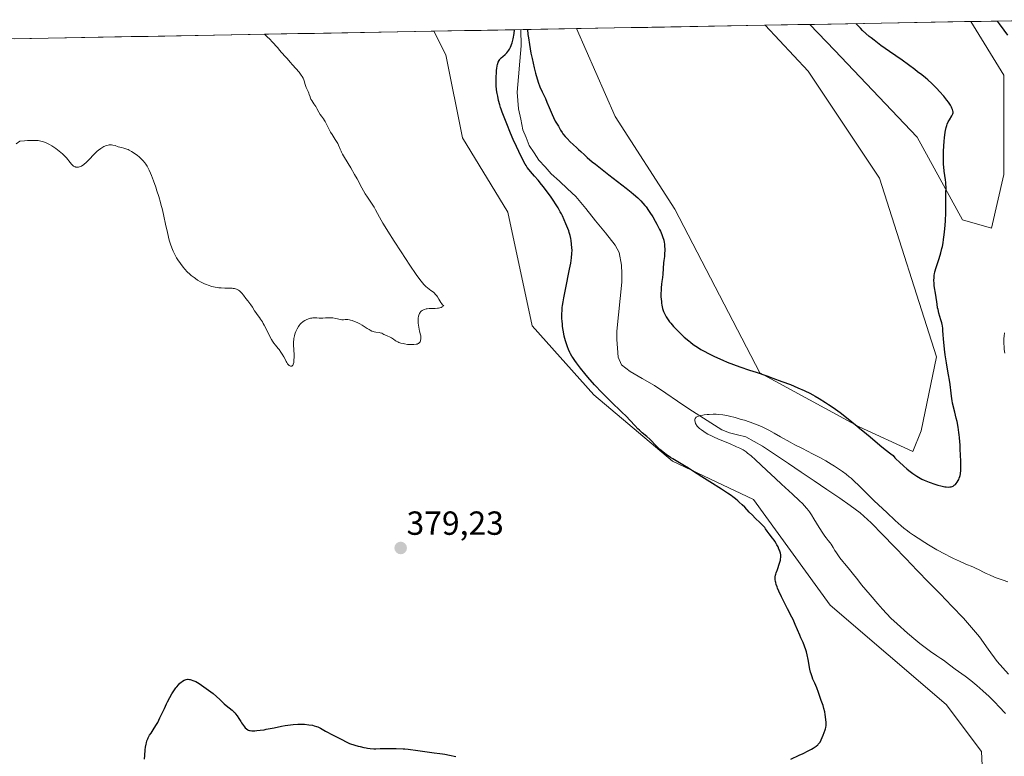
# Model space of a CAD drawing. Units: metres. Extents: x 625747 to 629234, y 4660157 to 4662532.
# Drawn here: x 626167 to 626462, y 4662262 to 4662483 of the extents above; entities that cross this region are included whole.
import ezdxf
from ezdxf.enums import TextEntityAlignment as Align

# ---------------------------------------------------------------- set-up
doc = ezdxf.new("R2010")
doc.units = ezdxf.units.M
doc.header["$MEASUREMENT"] = 0
for name, color, linetype, lineweight in [('Carátula', 7, 'Continuous', 5), ('Corriente natural lineal', 142, 'Continuous', 13), ('Cultivos herbáceos CxS', 92, 'Continuous', 0), ('Curva de nivel maestra', 36, 'Continuous', 30), ('Curva de nivel normal', 36, 'Continuous', 0), ('Matorral CxS', 135, 'Continuous', 0), ('Municipio CxS', 142, 'Continuous', 0), ('Punto de cota en terreno', 7, 'Continuous', 0), ('Rótulo de punto de cota en terreno', 19, 'Continuous', 0)]:
    doc.layers.add(name, color=color, linetype=linetype, lineweight=lineweight)
doc.styles.add('Arial', font='txt', dxfattribs={"height": 0.2})

# ---------------------------------------------------------------- blocks, each defined once
blk = doc.blocks.new('*U163')
at = {"layer": 'Cultivos herbáceos CxS', "color": 92, "linetype": 'Continuous', "lineweight": 0}
for points in [[(626458.64, 4662420.7, 371.81), (626449.97, 4662423.18, 373.12), (626436.34, 4662447.97, 375.75), (626411.57, 4662473.99, 376.51), (626404.19, 4662481.73, 376.26), (626452.49, 4662482.6, 374.25), (626462.36, 4662466.56, 372.72), (626462.36, 4662436.81, 371.85), (626458.64, 4662420.7, 371.81)], [(626435.11, 4662353.78, 375.8), (626419, 4662361.21, 374.93), (626389.27, 4662377.33, 374.59), (626363.77, 4662426.37, 376.96), (626345.92, 4662454.16, 377.83), (626334.26, 4662480.47, 378.55), (626390.85, 4662481.49, 378), (626403.68, 4662467.71, 377.81), (626425.06, 4662435.64, 377.17), (626442.16, 4662382.19, 375.09), (626437.58, 4662359.98, 375.57), (626435.11, 4662353.78, 375.8)]]:
    blk.add_polyline3d(points, close=True, dxfattribs=at)
blk.add_polyline3d([(625762.49, 4661573.76, 362.08), (625746.54, 4662469.87, 387.38), (626291.59, 4662479.7, 378.63), (626295.15, 4662472.59, 377.95), (626300.1, 4662447.8, 378.19), (626313.73, 4662425.49, 377.85), (626321.02, 4662391.46, 376.93), (626339.54, 4662370.79, 375.86), (626363.06, 4662350.84, 375.23), (626387.29, 4662339.43, 373.54), (626410.34, 4662307.76, 374.28), (626445.03, 4662278.02, 373.3), (626455.7, 4662263.9, 372.37), (626457.41, 4662225.97, 371.62), (626467.32, 4662207.38, 371.13)], dxfattribs=at)
blk = doc.blocks.new('*U172')
at = {"layer": 'Matorral CxS', "color": 135, "linetype": 'Continuous', "lineweight": 0}
for points in [[(626404.19, 4662481.73, 376.26), (626411.57, 4662473.99, 376.51), (626436.34, 4662447.97, 375.75), (626449.97, 4662423.18, 373.12), (626458.64, 4662420.7, 371.81), (626462.36, 4662436.81, 371.85), (626462.36, 4662466.56, 372.72), (626452.49, 4662482.6, 374.25)], [(626291.59, 4662479.7, 378.63), (626295.15, 4662472.59, 377.95), (626300.1, 4662447.8, 378.19), (626313.73, 4662425.49, 377.85), (626321.02, 4662391.46, 376.93), (626339.54, 4662370.79, 375.86), (626363.06, 4662350.84, 375.23), (626387.29, 4662339.43, 373.54), (626410.34, 4662307.76, 374.28), (626445.03, 4662278.02, 373.3), (626455.7, 4662263.9, 372.37), (626457.41, 4662225.97, 371.62), (626467.32, 4662207.38, 371.13)], [(626334.26, 4662480.47, 378.55), (626345.92, 4662454.16, 377.83), (626363.77, 4662426.37, 376.96), (626389.27, 4662377.33, 374.59), (626419, 4662361.21, 374.93), (626435.11, 4662353.78, 375.8), (626437.58, 4662359.98, 375.57), (626442.16, 4662382.19, 375.09), (626425.06, 4662435.64, 377.17), (626403.68, 4662467.71, 377.81), (626390.85, 4662481.49, 378)]]:
    blk.add_polyline3d(points, dxfattribs=at)
blk = doc.blocks.new('*U187')
at = {"layer": 'Cultivos herbáceos CxS', "color": 92, "linetype": 'Continuous', "lineweight": 0}
for points in [[(626404.19, 4662481.73, 376.26), (626411.57, 4662473.99, 376.51), (626436.34, 4662447.97, 375.75), (626449.97, 4662423.18, 373.12), (626458.64, 4662420.7, 371.81), (626462.36, 4662436.81, 371.85), (626462.36, 4662466.56, 372.72), (626452.49, 4662482.6, 374.25)], [(626291.59, 4662479.7, 378.63), (626295.15, 4662472.59, 377.95), (626300.1, 4662447.8, 378.19), (626313.73, 4662425.49, 377.85), (626321.02, 4662391.46, 376.93), (626339.54, 4662370.79, 375.86), (626363.06, 4662350.84, 375.23), (626387.29, 4662339.43, 373.54), (626410.34, 4662307.76, 374.28), (626445.03, 4662278.02, 373.3), (626455.7, 4662263.9, 372.37), (626457.41, 4662225.97, 371.62), (626467.32, 4662207.38, 371.13)], [(626334.26, 4662480.47, 378.55), (626345.92, 4662454.16, 377.83), (626363.77, 4662426.37, 376.96), (626389.27, 4662377.33, 374.59), (626419, 4662361.21, 374.93), (626435.11, 4662353.78, 375.8), (626437.58, 4662359.98, 375.57), (626442.16, 4662382.19, 375.09), (626425.06, 4662435.64, 377.17), (626403.68, 4662467.71, 377.81), (626390.85, 4662481.49, 378)]]:
    blk.add_polyline3d(points, dxfattribs=at)
blk = doc.blocks.new('*U195')
at = {"layer": 'Curva de nivel normal', "color": 36, "linetype": 'Continuous', "lineweight": 0}
for points in [[(626462.51, 4662389.31, 370), (626462.43, 4662388.36, 370), (626462.39, 4662387.68, 370), (626462.36, 4662386.29, 370), (626462.4, 4662384.96, 370), (626462.45, 4662384.29, 370), (626462.6, 4662383.2, 370)], [(626463.56, 4662314.76, 370), (626462.13, 4662315.21, 370), (626460.38, 4662315.85, 370), (626459.58, 4662316.16, 370), (626458.07, 4662316.79, 370), (626457.08, 4662317.23, 370), (626456.27, 4662317.63, 370), (626454.94, 4662318.32, 370), (626453.89, 4662318.83, 370), (626453.03, 4662319.2, 370), (626450.93, 4662320.07, 370), (626449.06, 4662320.88, 370), (626447.22, 4662321.74, 370), (626446.25, 4662322.23, 370), (626444.72, 4662323.02, 370), (626442.32, 4662324.35, 370), (626439.81, 4662325.82, 370), (626438.71, 4662326.49, 370), (626436.63, 4662327.81, 370), (626435.24, 4662328.72, 370), (626434.05, 4662329.56, 370), (626433.5, 4662329.97, 370), (626432.4, 4662330.84, 370), (626431.63, 4662331.49, 370), (626429.83, 4662333.1, 370), (626427.24, 4662335.5, 370), (626423.52, 4662339.02, 370), (626421.91, 4662340.58, 370), (626420.61, 4662341.86, 370), (626418.76, 4662343.73, 370), (626417.64, 4662344.82, 370), (626416.6, 4662345.75, 370), (626416.02, 4662346.23, 370), (626415.06, 4662346.98, 370), (626413.97, 4662347.77, 370), (626413.36, 4662348.19, 370), (626411.56, 4662349.39, 370), (626410.57, 4662350.01, 370), (626409.02, 4662350.95, 370), (626407.43, 4662351.86, 370), (626406.63, 4662352.29, 370), (626405.06, 4662353.11, 370), (626401.99, 4662354.64, 370), (626399.75, 4662355.77, 370), (626398.28, 4662356.57, 370), (626395.46, 4662358.17, 370), (626393.5, 4662359.29, 370), (626391.9, 4662360.17, 370), (626391.12, 4662360.57, 370), (626389.95, 4662361.13, 370), (626388.73, 4662361.65, 370), (626388.1, 4662361.91, 370), (626387.43, 4662362.16, 370), (626386.05, 4662362.65, 370), (626384.62, 4662363.12, 370), (626383.67, 4662363.41, 370), (626381.84, 4662363.94, 370), (626380.14, 4662364.37, 370), (626379.32, 4662364.55, 370), (626378.1, 4662364.75, 370), (626376.84, 4662364.88, 370), (626376.18, 4662364.92, 370), (626375.28, 4662364.93, 370), (626374.05, 4662364.89, 370), (626373.44, 4662364.84, 370), (626372.58, 4662364.74, 370), (626372.18, 4662364.68, 370), (626371.45, 4662364.53, 370), (626371.12, 4662364.45, 370), (626370.7, 4662364.3, 370), (626370.37, 4662364.14, 370), (626370.2, 4662364.03, 370), (626370.1, 4662363.95, 370), (626369.94, 4662363.78, 370), (626369.86, 4662363.65, 370), (626369.76, 4662363.39, 370), (626369.73, 4662363.12, 370), (626369.75, 4662362.95, 370), (626369.82, 4662362.62, 370), (626369.99, 4662362.15, 370), (626370.12, 4662361.88, 370), (626370.22, 4662361.71, 370), (626370.44, 4662361.41, 370), (626370.71, 4662361.11, 370), (626370.87, 4662360.96, 370), (626371.16, 4662360.7, 370), (626371.73, 4662360.26, 370), (626372.43, 4662359.77, 370), (626372.87, 4662359.49, 370), (626373.7, 4662359.01, 370), (626374.76, 4662358.46, 370), (626375.39, 4662358.16, 370), (626376.86, 4662357.5, 370), (626380.11, 4662356.13, 370), (626382.28, 4662355.22, 370), (626383.27, 4662354.78, 370), (626383.69, 4662354.57, 370), (626384.28, 4662354.24, 370), (626384.84, 4662353.88, 370), (626385.13, 4662353.67, 370), (626385.58, 4662353.33, 370), (626386.62, 4662352.44, 370), (626387.94, 4662351.25, 370), (626391.21, 4662348.2, 370), (626393.92, 4662345.68, 370), (626395.73, 4662344.03, 370), (626399.04, 4662341.02, 370), (626401.06, 4662339.15, 370), (626402.09, 4662338.12, 370), (626402.54, 4662337.65, 370), (626403.31, 4662336.75, 370), (626403.78, 4662336.14, 370), (626404.09, 4662335.72, 370), (626404.71, 4662334.8, 370), (626405.46, 4662333.61, 370), (626407.04, 4662331.03, 370), (626408.13, 4662329.3, 370), (626408.74, 4662328.41, 370), (626409.1, 4662327.93, 370), (626409.72, 4662327.15, 370), (626410.26, 4662326.44, 370), (626410.57, 4662325.98, 370), (626411.16, 4662324.99, 370), (626411.71, 4662324.1, 370), (626412.17, 4662323.41, 370), (626413.24, 4662321.92, 370), (626414.07, 4662320.86, 370), (626414.59, 4662320.24, 370), (626415.75, 4662318.88, 370), (626416.95, 4662317.39, 370), (626418.55, 4662315.35, 370), (626419.74, 4662313.88, 370), (626422.28, 4662310.84, 370), (626424.63, 4662308.15, 370), (626426.03, 4662306.56, 370), (626428.45, 4662303.85, 370), (626430.36, 4662302.11, 370), (626433.52, 4662299.31, 370), (626435.93, 4662297.26, 370), (626437.2, 4662296.23, 370), (626437.94, 4662295.66, 370), (626439.2, 4662294.72, 370), (626440.38, 4662293.88, 370), (626442.27, 4662292.61, 370), (626443.47, 4662291.8, 370), (626444.26, 4662291.22, 370), (626446.05, 4662289.88, 370), (626447.76, 4662288.61, 370), (626450.72, 4662286.46, 370), (626452.43, 4662285.16, 370), (626454.23, 4662283.71, 370), (626455.16, 4662282.92, 370), (626456.09, 4662282.08, 370), (626457.95, 4662280.34, 370), (626459.74, 4662278.56, 370), (626460.86, 4662277.4, 370), (626462.86, 4662275.29, 370)]]:
    blk.add_polyline3d(points, dxfattribs=at)
blk = doc.blocks.new('*U222')
at = {"layer": 'Curva de nivel maestra', "color": 36, "linetype": 'Continuous', "lineweight": 30}
for points in [[(626460.34, 4662482.74, 375), (626460.97, 4662481.94, 375), (626462.39, 4662479.99, 375), (626463.43, 4662478.49, 375)], [(626204.84, 4662261.6, 375), (626204.92, 4662262.72, 375), (626205.05, 4662264.39, 375), (626205.16, 4662265.25, 375), (626205.32, 4662266.09, 375), (626205.42, 4662266.51, 375), (626205.6, 4662267.11, 375), (626205.82, 4662267.68, 375), (626205.99, 4662268.04, 375), (626206.38, 4662268.75, 375), (626206.81, 4662269.44, 375), (626207.75, 4662270.85, 375), (626208.47, 4662272, 375), (626208.82, 4662272.63, 375), (626209.5, 4662273.97, 375), (626210.8, 4662276.79, 375), (626211.45, 4662278.16, 375), (626211.77, 4662278.81, 375), (626212.43, 4662280.04, 375), (626213.08, 4662281.14, 375), (626213.49, 4662281.81, 375), (626214.27, 4662282.94, 375), (626214.54, 4662283.29, 375), (626215.04, 4662283.89, 375), (626215.49, 4662284.35, 375), (626215.77, 4662284.6, 375), (626216.29, 4662285, 375), (626216.77, 4662285.27, 375), (626217.01, 4662285.38, 375), (626217.37, 4662285.48, 375), (626217.75, 4662285.53, 375), (626217.95, 4662285.53, 375), (626218.33, 4662285.5, 375), (626218.53, 4662285.46, 375), (626218.85, 4662285.39, 375), (626219.37, 4662285.22, 375), (626219.94, 4662284.98, 375), (626220.24, 4662284.83, 375), (626221.23, 4662284.27, 375), (626221.93, 4662283.82, 375), (626223.37, 4662282.82, 375), (626224.77, 4662281.78, 375), (626225.45, 4662281.23, 375), (626226.45, 4662280.36, 375), (626227.44, 4662279.44, 375), (626228.72, 4662278.23, 375), (626229.34, 4662277.69, 375), (626231.08, 4662276.32, 375), (626231.62, 4662275.82, 375), (626231.88, 4662275.54, 375), (626232.14, 4662275.23, 375), (626232.64, 4662274.55, 375), (626233.12, 4662273.83, 375), (626233.7, 4662272.89, 375), (626233.97, 4662272.46, 375), (626234.52, 4662271.67, 375), (626234.84, 4662271.26, 375), (626235.04, 4662271.03, 375), (626235.41, 4662270.66, 375), (626235.77, 4662270.4, 375), (626235.96, 4662270.31, 375), (626236.31, 4662270.2, 375), (626236.51, 4662270.17, 375), (626237.02, 4662270.12, 375), (626237.91, 4662270.13, 375), (626238.48, 4662270.16, 375), (626239.47, 4662270.26, 375), (626240.67, 4662270.43, 375), (626241.35, 4662270.55, 375), (626243.67, 4662271.02, 375), (626245.92, 4662271.48, 375), (626247.04, 4662271.69, 375), (626248.65, 4662271.94, 375), (626249.4, 4662272.02, 375), (626250.79, 4662272.11, 375), (626252.02, 4662272.11, 375), (626252.76, 4662272.07, 375), (626254.06, 4662271.94, 375), (626255.15, 4662271.75, 375), (626255.65, 4662271.63, 375), (626256.39, 4662271.4, 375), (626256.77, 4662271.25, 375), (626257.58, 4662270.87, 375), (626259.13, 4662270.04, 375), (626261.39, 4662268.82, 375), (626263.01, 4662267.97, 375), (626266.27, 4662266.33, 375), (626267.93, 4662265.8, 375), (626268.9, 4662265.52, 375), (626269.49, 4662265.37, 375), (626270.56, 4662265.11, 375), (626271.27, 4662264.97, 375), (626271.7, 4662264.9, 375), (626272.5, 4662264.8, 375), (626273.56, 4662264.73, 375), (626274.21, 4662264.73, 375), (626275.5, 4662264.76, 375), (626277.05, 4662264.79, 375), (626278.13, 4662264.8, 375), (626280.26, 4662264.78, 375), (626282.33, 4662264.7, 375), (626282.89, 4662264.66, 375), (626283.85, 4662264.57, 375), (626286.8, 4662264.16, 375), (626291.7, 4662263.55, 375), (626293.39, 4662263.31, 375), (626294.16, 4662263.19, 375), (626294.88, 4662263.06, 375), (626296.2, 4662262.78, 375), (626298.1, 4662262.37, 375)], [(626398.54, 4662261.64, 375), (626401.02, 4662262.76, 375), (626402.18, 4662263.3, 375), (626403.76, 4662264.09, 375), (626404.67, 4662264.6, 375), (626405.21, 4662264.92, 375), (626406.09, 4662265.5, 375), (626406.57, 4662265.89, 375), (626406.76, 4662266.07, 375), (626407.08, 4662266.46, 375), (626407.27, 4662266.74, 375), (626407.62, 4662267.43, 375), (626408.24, 4662268.84, 375), (626408.53, 4662269.62, 375), (626408.79, 4662270.38, 375), (626408.9, 4662270.74, 375), (626408.98, 4662271.06, 375), (626409.09, 4662271.67, 375), (626409.13, 4662272.24, 375), (626409.13, 4662272.62, 375), (626409.06, 4662273.46, 375), (626408.83, 4662274.98, 375), (626408.68, 4662275.76, 375), (626408.43, 4662276.83, 375), (626408.18, 4662277.67, 375), (626407.6, 4662279.23, 375), (626406.82, 4662281.57, 375), (626406.31, 4662282.94, 375), (626405.7, 4662284.35, 375), (626405.16, 4662285.61, 375), (626404.91, 4662286.24, 375), (626404.58, 4662287.19, 375), (626404.45, 4662287.66, 375), (626404.24, 4662288.61, 375), (626403.76, 4662291.46, 375), (626403.45, 4662292.88, 375), (626403.19, 4662293.79, 375), (626403.02, 4662294.37, 375), (626402.64, 4662295.45, 375), (626402.2, 4662296.52, 375), (626401.56, 4662297.93, 375), (626401.2, 4662298.74, 375), (626399.82, 4662302, 375), (626399.18, 4662303.4, 375), (626398.81, 4662304.16, 375), (626397.54, 4662306.67, 375), (626396.32, 4662309.03, 375), (626395.74, 4662310.2, 375), (626394.95, 4662311.89, 375), (626394.55, 4662312.82, 375), (626394.38, 4662313.27, 375), (626394.16, 4662313.92, 375), (626393.99, 4662314.55, 375), (626393.92, 4662314.86, 375), (626393.84, 4662315.46, 375), (626393.82, 4662315.76, 375), (626393.83, 4662316.19, 375), (626393.91, 4662316.77, 375), (626393.98, 4662317.05, 375), (626394.12, 4662317.47, 375), (626394.31, 4662317.88, 375), (626394.43, 4662318.09, 375), (626395.24, 4662320.63, 375), (626395.4, 4662321.26, 375), (626395.46, 4662321.56, 375), (626395.53, 4662322.12, 375), (626395.53, 4662322.4, 375), (626395.49, 4662322.83, 375), (626395.4, 4662323.29, 375), (626395.32, 4662323.6, 375), (626395.1, 4662324.24, 375), (626394.97, 4662324.57, 375), (626394.68, 4662325.21, 375), (626394.36, 4662325.83, 375), (626394.14, 4662326.22, 375), (626393.7, 4662326.92, 375), (626393.48, 4662327.26, 375), (626393.06, 4662327.83, 375), (626391.99, 4662329.15, 375), (626391.48, 4662329.88, 375), (626390.97, 4662330.59, 375), (626390.69, 4662330.97, 375), (626390.2, 4662331.54, 375), (626389.92, 4662331.84, 375), (626389.3, 4662332.44, 375), (626387.83, 4662333.83, 375), (626386.99, 4662334.66, 375), (626386.07, 4662335.63, 375), (626384.7, 4662337.06, 375), (626383.93, 4662337.82, 375), (626383.09, 4662338.6, 375), (626382.64, 4662338.99, 375), (626381.92, 4662339.58, 375), (626381.16, 4662340.17, 375), (626380.62, 4662340.56, 375), (626379.51, 4662341.33, 375), (626377.76, 4662342.48, 375), (626374.26, 4662344.67, 375), (626371.88, 4662346.21, 375), (626369.1, 4662348.03, 375), (626367.86, 4662348.8, 375), (626366.2, 4662349.78, 375), (626364.16, 4662350.94, 375), (626363.16, 4662351.54, 375), (626362.49, 4662351.98, 375), (626361.15, 4662352.93, 375), (626360.19, 4662353.66, 375), (626359.31, 4662354.4, 375), (626358.91, 4662354.75, 375), (626358.55, 4662355.1, 375), (626357.9, 4662355.77, 375), (626356.79, 4662356.97, 375), (626356.26, 4662357.51, 375), (626355.38, 4662358.27, 375), (626354, 4662359.41, 375), (626353.17, 4662360.16, 375), (626352.72, 4662360.6, 375), (626351.77, 4662361.57, 375), (626349.04, 4662364.46, 375), (626348.01, 4662365.47, 375), (626346.65, 4662366.73, 375), (626345.77, 4662367.56, 375), (626344.26, 4662369.04, 375), (626343.37, 4662369.93, 375), (626341.95, 4662371.39, 375), (626339.7, 4662373.79, 375), (626337.73, 4662376.02, 375), (626336.79, 4662377.13, 375), (626335.47, 4662378.76, 375), (626334.3, 4662380.3, 375), (626333.79, 4662381.03, 375), (626333.18, 4662381.95, 375), (626332.91, 4662382.39, 375), (626332.54, 4662383.04, 375), (626332.32, 4662383.46, 375), (626331.92, 4662384.3, 375), (626331.57, 4662385.16, 375), (626331.36, 4662385.74, 375), (626330.99, 4662386.97, 375), (626330.65, 4662388.3, 375), (626330.5, 4662389.01, 375), (626330.3, 4662390.1, 375), (626330.14, 4662391.22, 375), (626330.07, 4662391.79, 375), (626329.97, 4662392.94, 375), (626329.94, 4662393.51, 375), (626329.92, 4662394.37, 375), (626329.94, 4662395.23, 375), (626329.96, 4662395.79, 375), (626330.05, 4662396.93, 375), (626330.12, 4662397.5, 375), (626330.28, 4662398.66, 375), (626330.48, 4662399.84, 375), (626330.97, 4662402.34, 375), (626332.24, 4662408.38, 375), (626332.58, 4662410.21, 375), (626332.71, 4662411.02, 375), (626332.81, 4662411.77, 375), (626332.93, 4662413.06, 375), (626332.96, 4662414.14, 375), (626332.94, 4662414.77, 375), (626332.83, 4662415.92, 375), (626332.67, 4662417.02, 375), (626332.57, 4662417.58, 375), (626332.37, 4662418.45, 375), (626332.11, 4662419.38, 375), (626331.96, 4662419.87, 375), (626331.45, 4662421.28, 375), (626331.15, 4662422.03, 375), (626330.65, 4662423.19, 375), (626330.08, 4662424.38, 375), (626329.77, 4662424.98, 375), (626329.45, 4662425.57, 375), (626328.76, 4662426.76, 375), (626328.03, 4662427.95, 375), (626327.53, 4662428.73, 375), (626326.47, 4662430.28, 375), (626325.23, 4662431.99, 375), (626324.4, 4662433.08, 375), (626323.86, 4662433.78, 375), (626322.81, 4662435.06, 375), (626321.74, 4662436.3, 375), (626320.55, 4662437.63, 375), (626320.08, 4662438.17, 375), (626319.53, 4662438.89, 375), (626319.19, 4662439.42, 375), (626318.94, 4662439.85, 375), (626318.34, 4662441, 375), (626317.04, 4662443.61, 375), (626316.32, 4662445.11, 375), (626315.32, 4662447.29, 375), (626314.55, 4662449.12, 375), (626313.46, 4662451.96, 375), (626312.03, 4662455.42, 375), (626311.69, 4662456.36, 375), (626311.53, 4662456.84, 375), (626311.3, 4662457.61, 375), (626310.97, 4662458.9, 375), (626310.68, 4662460.26, 375), (626310.54, 4662461, 375), (626310.36, 4662462.18, 375), (626310.24, 4662463.43, 375), (626310.2, 4662464.07, 375), (626310.18, 4662464.72, 375), (626310.2, 4662466, 375), (626310.28, 4662467.24, 375), (626310.36, 4662468.01, 375), (626310.42, 4662468.49, 375), (626310.57, 4662469.34, 375), (626310.66, 4662469.74, 375), (626310.87, 4662470.41, 375), (626311.1, 4662470.92, 375), (626311.28, 4662471.2, 375), (626311.4, 4662471.37, 375), (626311.68, 4662471.67, 375), (626312.2, 4662472.14, 375), (626312.94, 4662472.76, 375), (626313.29, 4662473.09, 375), (626313.46, 4662473.26, 375), (626313.76, 4662473.62, 375), (626314.03, 4662474.01, 375), (626314.2, 4662474.3, 375), (626314.53, 4662474.92, 375), (626314.74, 4662475.41, 375), (626314.85, 4662475.71, 375), (626315.02, 4662476.25, 375), (626315.29, 4662477.38, 375), (626315.59, 4662479.05, 375), (626315.76, 4662480.13, 375), (626315.76, 4662480.13, 375)], [(626319.57, 4662480.2, 375), (626319.76, 4662478.67, 375), (626319.89, 4662477.67, 375), (626320.19, 4662475.76, 375), (626320.66, 4662473.11, 375), (626320.99, 4662471.5, 375), (626321.61, 4662468.74, 375), (626322.02, 4662467.08, 375), (626322.21, 4662466.38, 375), (626322.58, 4662465.14, 375), (626322.83, 4662464.41, 375), (626323.34, 4662463.07, 375), (626324.01, 4662461.57, 375), (626324.97, 4662459.51, 375), (626325.44, 4662458.44, 375), (626326.13, 4662456.82, 375), (626326.99, 4662454.78, 375), (626327.39, 4662453.89, 375), (626327.95, 4662452.78, 375), (626328.87, 4662451.21, 375), (626329.51, 4662450.02, 375), (626329.96, 4662449.34, 375), (626330.23, 4662448.97, 375), (626330.9, 4662448.17, 375), (626331.47, 4662447.53, 375), (626332.39, 4662446.58, 375), (626333.31, 4662445.72, 375), (626334.44, 4662444.73, 375), (626334.93, 4662444.29, 375), (626335.6, 4662443.66, 375), (626336.71, 4662442.61, 375), (626337.54, 4662441.88, 375), (626339.04, 4662440.6, 375), (626339.95, 4662439.86, 375), (626341.46, 4662438.64, 375), (626343.96, 4662436.68, 375), (626349.16, 4662432.7, 375), (626350.7, 4662431.47, 375), (626351.4, 4662430.89, 375), (626352.64, 4662429.79, 375), (626353.19, 4662429.26, 375), (626353.53, 4662428.92, 375), (626354.17, 4662428.22, 375), (626354.77, 4662427.52, 375), (626355.15, 4662427.04, 375), (626355.89, 4662426.02, 375), (626356.31, 4662425.4, 375), (626357.13, 4662424.11, 375), (626357.91, 4662422.79, 375), (626358.39, 4662421.92, 375), (626359.22, 4662420.31, 375), (626359.48, 4662419.77, 375), (626359.89, 4662418.8, 375), (626360.2, 4662417.93, 375), (626360.35, 4662417.39, 375), (626360.44, 4662417.05, 375), (626360.57, 4662416.36, 375), (626360.62, 4662415.98, 375), (626360.7, 4662415.22, 375), (626360.73, 4662414.47, 375), (626360.74, 4662413.99, 375), (626360.7, 4662413.08, 375), (626360.62, 4662412.17, 375), (626360.47, 4662410.98, 375), (626360.4, 4662410.32, 375), (626360.18, 4662406.9, 375), (626360.07, 4662405.94, 375), (626359.89, 4662404.69, 375), (626359.8, 4662403.95, 375), (626359.7, 4662402.77, 375), (626359.65, 4662402.12, 375), (626359.62, 4662401.09, 375), (626359.62, 4662400.05, 375), (626359.64, 4662399.54, 375), (626359.72, 4662398.65, 375), (626359.78, 4662398.21, 375), (626359.89, 4662397.58, 375), (626360.11, 4662396.66, 375), (626360.41, 4662395.76, 375), (626360.6, 4662395.32, 375), (626360.97, 4662394.54, 375), (626361.19, 4662394.15, 375), (626361.55, 4662393.57, 375), (626362.19, 4662392.67, 375), (626362.55, 4662392.21, 375), (626363.38, 4662391.26, 375), (626363.84, 4662390.76, 375), (626364.85, 4662389.73, 375), (626365.91, 4662388.72, 375), (626366.61, 4662388.07, 375), (626367.95, 4662386.9, 375), (626368.41, 4662386.53, 375), (626369.24, 4662385.88, 375), (626370.02, 4662385.32, 375), (626370.52, 4662384.99, 375), (626371.52, 4662384.38, 375), (626372.73, 4662383.71, 375), (626373.63, 4662383.24, 375), (626375.69, 4662382.23, 375), (626378.15, 4662381.11, 375), (626379.45, 4662380.56, 375), (626381.37, 4662379.8, 375), (626383.24, 4662379.15, 375), (626386.18, 4662378.19, 375), (626388.12, 4662377.54, 375), (626391.33, 4662376.43, 375), (626393.1, 4662375.79, 375), (626395.81, 4662374.8, 375), (626398.38, 4662373.81, 375), (626399.56, 4662373.33, 375), (626400.65, 4662372.88, 375), (626402.54, 4662372.04, 375), (626402.68, 4662371.97, 375), (626404.17, 4662371.24, 375), (626405.16, 4662370.72, 375), (626405.79, 4662370.37, 375), (626407.02, 4662369.65, 375), (626408.88, 4662368.49, 375), (626409.82, 4662367.87, 375), (626411.22, 4662366.92, 375), (626412.59, 4662365.94, 375), (626413.26, 4662365.44, 375), (626415.18, 4662363.94, 375), (626418.35, 4662361.34, 375), (626418.57, 4662361.17, 375), (626421.17, 4662359.11, 375), (626422.25, 4662358.2, 375), (626425.19, 4662355.69, 375), (626426.83, 4662354.33, 375), (626428.44, 4662353.08, 375), (626429.19, 4662352.54, 375), (626429.73, 4662351.93, 375), (626430.13, 4662351.51, 375), (626430.99, 4662350.66, 375), (626432.37, 4662349.4, 375), (626433.32, 4662348.61, 375), (626433.93, 4662348.11, 375), (626435.1, 4662347.21, 375), (626436.26, 4662346.4, 375), (626436.79, 4662346.07, 375), (626437.81, 4662345.5, 375), (626438.49, 4662345.17, 375), (626438.95, 4662344.96, 375), (626439.96, 4662344.57, 375), (626441.66, 4662343.97, 375), (626442.56, 4662343.7, 375), (626443.45, 4662343.46, 375), (626443.89, 4662343.36, 375), (626444.71, 4662343.21, 375), (626445.1, 4662343.16, 375), (626445.64, 4662343.13, 375), (626446.12, 4662343.15, 375), (626446.4, 4662343.19, 375), (626446.58, 4662343.22, 375), (626446.9, 4662343.32, 375), (626447.12, 4662343.42, 375), (626447.51, 4662343.66, 375), (626447.84, 4662343.94, 375), (626448.03, 4662344.16, 375), (626448.37, 4662344.63, 375), (626448.68, 4662345.14, 375), (626448.82, 4662345.41, 375), (626449, 4662345.84, 375), (626449.17, 4662346.31, 375), (626449.24, 4662346.56, 375), (626449.35, 4662347.1, 375), (626449.4, 4662347.39, 375), (626449.45, 4662347.86, 375), (626449.48, 4662348.35, 375), (626449.49, 4662349.44, 375), (626449.45, 4662350.6, 375), (626449.33, 4662353.02, 375), (626449.29, 4662354.21, 375), (626449.23, 4662355.82, 375), (626449.19, 4662356.66, 375), (626449.07, 4662358.01, 375), (626448.99, 4662358.74, 375), (626448.89, 4662359.5, 375), (626448.62, 4662361.1, 375), (626448.32, 4662362.72, 375), (626448.1, 4662363.74, 375), (626447.69, 4662365.55, 375), (626446.99, 4662368.25, 375), (626446.82, 4662369.09, 375), (626446.74, 4662369.57, 375), (626446.53, 4662371.27, 375), (626446.26, 4662373.86, 375), (626446.1, 4662375.11, 375), (626445.8, 4662376.79, 375), (626445.35, 4662379.05, 375), (626445.12, 4662380.38, 375), (626444.79, 4662382.76, 375), (626444.6, 4662384.46, 375), (626444.3, 4662387.56, 375), (626444.21, 4662388.76, 375), (626444.11, 4662390.04, 375), (626444.05, 4662390.6, 375), (626443.93, 4662391.42, 375), (626443.84, 4662391.84, 375), (626443.73, 4662392.29, 375), (626443.47, 4662393.23, 375), (626442.88, 4662395.27, 375), (626442.62, 4662396.32, 375), (626442.51, 4662396.85, 375), (626442.34, 4662397.89, 375), (626442, 4662400.64, 375), (626441.51, 4662403.45, 375), (626441.43, 4662404.33, 375), (626441.42, 4662404.93, 375), (626441.45, 4662406.02, 375), (626441.51, 4662406.65, 375), (626441.57, 4662406.98, 375), (626441.71, 4662407.58, 375), (626442.1, 4662408.86, 375), (626442.97, 4662411.57, 375), (626443.46, 4662413.3, 375), (626443.77, 4662414.57, 375), (626443.92, 4662415.23, 375), (626444.12, 4662416.25, 375), (626444.3, 4662417.31, 375), (626444.41, 4662418.03, 375), (626444.58, 4662419.47, 375), (626444.78, 4662421.58, 375), (626444.87, 4662422.92, 375), (626444.97, 4662425.24, 375), (626444.99, 4662427.14, 375), (626444.96, 4662428.93, 375), (626444.96, 4662429.75, 375), (626444.99, 4662431.09, 375), (626445.02, 4662432.98, 375), (626445, 4662433.89, 375), (626444.97, 4662434.33, 375), (626444.88, 4662435.17, 375), (626444.5, 4662437.74, 375), (626444.36, 4662439.07, 375), (626444.3, 4662439.8, 375), (626444.25, 4662440.99, 375), (626444.24, 4662442.31, 375), (626444.25, 4662443.01, 375), (626444.27, 4662443.75, 375), (626444.36, 4662445.28, 375), (626444.49, 4662446.8, 375), (626444.59, 4662447.77, 375), (626444.81, 4662449.46, 375), (626444.89, 4662449.98, 375), (626445.07, 4662450.83, 375), (626445.25, 4662451.49, 375), (626445.38, 4662451.86, 375), (626445.68, 4662452.5, 375), (626446.07, 4662453.17, 375), (626446.8, 4662454.37, 375), (626447, 4662454.79, 375), (626447.07, 4662454.98, 375), (626447.13, 4662455.26, 375), (626447.13, 4662455.55, 375), (626447.11, 4662455.71, 375), (626447.08, 4662455.88, 375), (626446.96, 4662456.24, 375), (626446.8, 4662456.64, 375), (626446.67, 4662456.91, 375), (626446.36, 4662457.49, 375), (626445.97, 4662458.09, 375), (626445.73, 4662458.43, 375), (626445.28, 4662459.03, 375), (626444.32, 4662460.22, 375), (626443.07, 4662461.67, 375), (626442.27, 4662462.53, 375), (626441.31, 4662463.49, 375), (626440.77, 4662464.01, 375), (626439.56, 4662465.11, 375), (626438.88, 4662465.69, 375), (626437.76, 4662466.61, 375), (626436.52, 4662467.57, 375), (626435.64, 4662468.24, 375), (626433.78, 4662469.6, 375), (626431.85, 4662470.97, 375), (626428.05, 4662473.64, 375), (626425.53, 4662475.44, 375), (626423.46, 4662476.98, 375), (626422.58, 4662477.68, 375), (626422.03, 4662478.13, 375), (626421, 4662479.02, 375), (626420.02, 4662479.94, 375), (626419.38, 4662480.58, 375), (626418.03, 4662481.98, 375)]]:
    blk.add_polyline3d(points, dxfattribs=at)
blk = doc.blocks.new('5PATER')
at = {"layer": 'Carátula', "linetype": 'Continuous', "lineweight": 5}
h = blk.add_hatch(color=250, dxfattribs=at)
edge = h.paths.add_edge_path()
edge.add_ellipse((0, 0.01), major_axis=(-1.33, -1.34), ratio=0.999422, start_angle=0, end_angle=360)

msp = doc.modelspace()

# ---------------------------------------------------------------- linework, layer by layer
at = {"layer": 'Corriente natural lineal', "color": 142, "linetype": 'Continuous', "lineweight": 13}
msp.add_polyline3d([(626317.59, 4662480.16, 374.92), (626317.59, 4662480.16, 374.92), (626317.68, 4662475.31, 374.76), (626317.28, 4662470.67, 374.44), (626316.88, 4662466.04, 374.13), (626316.48, 4662461.4, 373.92), (626316.92, 4662456.43, 373.91), (626317.59, 4662453.3, 373.94), (626318.25, 4662450.17, 373.96), (626319.18, 4662447.84, 373.98), (626320.1, 4662445.5, 373.98), (626321.58, 4662443.29, 373.66), (626323.05, 4662441.08, 373.85), (626324.9, 4662439.03, 373.7), (626326.74, 4662436.98, 373.63), (626329.19, 4662434.72, 373.58), (626331.65, 4662432.47, 373.22), (626334.1, 4662430.21, 373.25), (626337.06, 4662426.56, 373.05), (626340.01, 4662422.91, 372.97), (626342.97, 4662419.25, 372.63), (626345.92, 4662415.6, 372.25), (626347.07, 4662413.38, 372.07), (626347.76, 4662409.56, 372.18), (626347.85, 4662407.06, 372.12), (626347.93, 4662404.56, 372.01), (626347.41, 4662399.66, 371.62), (626346.88, 4662394.76, 371.33), (626346.36, 4662389.86, 371.06), (626346.35, 4662387.36, 370.94), (626346.57, 4662384.71, 370.83), (626346.79, 4662382.05, 370.94), (626347.75, 4662379.71, 371.08), (626350.4, 4662377.75, 370.93), (626354.02, 4662375.66, 370.88), (626357.64, 4662373.56, 370.45), (626361.09, 4662371.22, 370.46), (626364.54, 4662368.89, 370.31), (626367.99, 4662366.55, 370.22), (626371.27, 4662364.47, 369.96), (626374.56, 4662362.39, 369.83), (626377.84, 4662360.31, 369.61), (626380.14, 4662359.38, 369.44), (626382.57, 4662358.77, 369.19), (626385, 4662358.15, 368.9), (626387.53, 4662356.79, 368.89), (626390.06, 4662355.42, 368.81), (626393.92, 4662352.82, 368.61), (626397.78, 4662350.21, 368.67), (626401.64, 4662347.61, 368.41), (626405.49, 4662345, 368.43), (626409.35, 4662342.4, 368.29), (626413.21, 4662339.79, 368.15), (626416.26, 4662337.6, 367.87), (626419.3, 4662335.4, 368.04), (626422.6, 4662332.43, 367.89), (626426.06, 4662328.86, 367.61), (626429.51, 4662325.29, 367.69), (626432.97, 4662321.72, 367.49), (626436.42, 4662318.15, 367.25), (626439.88, 4662314.57, 367.21), (626443.33, 4662311, 367.08), (626446.79, 4662307.43, 366.88), (626450.24, 4662303.86, 366.75), (626452.63, 4662301.07, 366.62), (626455.02, 4662298.27, 366.44), (626457.69, 4662294.55, 366.23), (626460.36, 4662290.83, 366.29), (626463.71, 4662287.12, 366.42)], dxfattribs=at)
at = {"layer": 'Cultivos herbáceos CxS', "color": 92, "linetype": 'Continuous', "lineweight": 0}
for points in [[(626452.49, 4662482.6, 374.25), (626404.19, 4662481.73, 376.26)], [(626291.59, 4662479.7, 378.63), (625746.54, 4662469.87, 387.38)], [(626390.85, 4662481.49, 378), (626334.26, 4662480.47, 378.55)]]:
    msp.add_polyline3d(points, dxfattribs=at)
at = {"layer": 'Curva de nivel normal', "color": 36, "linetype": 'Continuous', "lineweight": 0}
msp.add_polyline3d([(626166.37, 4662445.99, 380), (626167.47, 4662446.71, 380), (626168.93, 4662446.87, 380), (626169.79, 4662446.94, 380), (626171.26, 4662447, 380), (626171.89, 4662447, 380), (626172.97, 4662446.93, 380), (626173.84, 4662446.8, 380), (626174.34, 4662446.68, 380), (626174.64, 4662446.58, 380), (626175.18, 4662446.38, 380), (626175.61, 4662446.19, 380), (626176.38, 4662445.79, 380), (626177.06, 4662445.36, 380), (626178.24, 4662444.52, 380), (626179.29, 4662443.8, 380), (626179.8, 4662443.4, 380), (626180.33, 4662442.95, 380), (626180.6, 4662442.68, 380), (626180.88, 4662442.38, 380), (626181.45, 4662441.73, 380), (626182.55, 4662440.4, 380), (626183.02, 4662439.85, 380), (626183.23, 4662439.63, 380), (626183.61, 4662439.31, 380), (626183.94, 4662439.1, 380), (626184.15, 4662439.02, 380), (626184.3, 4662438.98, 380), (626184.6, 4662438.94, 380), (626184.93, 4662438.95, 380), (626185.11, 4662438.97, 380), (626185.41, 4662439.05, 380), (626185.75, 4662439.18, 380), (626185.93, 4662439.27, 380), (626186.33, 4662439.52, 380), (626186.55, 4662439.68, 380), (626186.9, 4662439.96, 380), (626187.28, 4662440.3, 380), (626188.11, 4662441.11, 380), (626189.87, 4662442.93, 380), (626190.69, 4662443.73, 380), (626191.06, 4662444.07, 380), (626191.74, 4662444.6, 380), (626192.34, 4662444.99, 380), (626192.71, 4662445.18, 380), (626192.94, 4662445.28, 380), (626193.38, 4662445.44, 380), (626194, 4662445.59, 380), (626194.31, 4662445.63, 380), (626194.75, 4662445.65, 380), (626194.97, 4662445.64, 380), (626195.41, 4662445.58, 380), (626196.08, 4662445.41, 380), (626197, 4662445.1, 380), (626197.47, 4662444.96, 380), (626197.96, 4662444.85, 380), (626198.64, 4662444.69, 380), (626199.01, 4662444.59, 380), (626199.61, 4662444.38, 380), (626199.94, 4662444.24, 380), (626200.28, 4662444.07, 380), (626201.01, 4662443.66, 380), (626201.77, 4662443.17, 380), (626202.76, 4662442.44, 380), (626203.23, 4662442.05, 380), (626203.8, 4662441.53, 380), (626204.07, 4662441.27, 380), (626204.44, 4662440.87, 380), (626204.96, 4662440.24, 380), (626205.21, 4662439.91, 380), (626205.66, 4662439.22, 380), (626205.87, 4662438.86, 380), (626206.28, 4662438.06, 380), (626206.69, 4662437.17, 380), (626206.96, 4662436.49, 380), (626207.56, 4662434.9, 380), (626208.25, 4662432.97, 380), (626208.6, 4662431.9, 380), (626209.14, 4662430.2, 380), (626209.66, 4662428.42, 380), (626209.9, 4662427.52, 380), (626210.12, 4662426.61, 380), (626210.54, 4662424.82, 380), (626211.27, 4662421.4, 380), (626211.6, 4662419.84, 380), (626212.06, 4662417.96, 380), (626212.29, 4662417.1, 380), (626212.66, 4662415.91, 380), (626213.05, 4662414.79, 380), (626213.26, 4662414.27, 380), (626213.48, 4662413.75, 380), (626213.96, 4662412.77, 380), (626214.47, 4662411.84, 380), (626214.83, 4662411.24, 380), (626215.61, 4662410.08, 380), (626216.46, 4662408.96, 380), (626216.92, 4662408.42, 380), (626217.65, 4662407.63, 380), (626218.45, 4662406.87, 380), (626218.88, 4662406.5, 380), (626219.69, 4662405.87, 380), (626220.12, 4662405.57, 380), (626220.78, 4662405.13, 380), (626221.82, 4662404.53, 380), (626222.88, 4662404.01, 380), (626223.42, 4662403.78, 380), (626223.96, 4662403.58, 380), (626225.04, 4662403.25, 380), (626226.06, 4662403.02, 380), (626226.71, 4662402.9, 380), (626227.12, 4662402.85, 380), (626227.86, 4662402.77, 380), (626228.89, 4662402.73, 380), (626230.02, 4662402.76, 380), (626230.58, 4662402.75, 380), (626231.11, 4662402.7, 380), (626231.38, 4662402.66, 380), (626231.8, 4662402.58, 380), (626232.43, 4662402.38, 380), (626232.83, 4662402.2, 380), (626233.03, 4662402.1, 380), (626233.31, 4662401.91, 380), (626233.57, 4662401.7, 380), (626233.74, 4662401.54, 380), (626234.06, 4662401.21, 380), (626234.5, 4662400.66, 380), (626235.27, 4662399.58, 380), (626235.79, 4662398.89, 380), (626236.43, 4662398.09, 380), (626236.73, 4662397.68, 380), (626237.17, 4662397, 380), (626237.82, 4662395.97, 380), (626238.2, 4662395.42, 380), (626238.63, 4662394.83, 380), (626239.28, 4662393.97, 380), (626239.63, 4662393.47, 380), (626240.18, 4662392.63, 380), (626240.46, 4662392.15, 380), (626240.75, 4662391.64, 380), (626241.32, 4662390.52, 380), (626242.44, 4662388.26, 380), (626242.95, 4662387.29, 380), (626243.19, 4662386.88, 380), (626243.64, 4662386.19, 380), (626244.06, 4662385.63, 380), (626244.89, 4662384.65, 380), (626245.17, 4662384.29, 380), (626245.74, 4662383.54, 380), (626246.13, 4662382.97, 380), (626246.64, 4662382.16, 380), (626246.99, 4662381.48, 380), (626247.31, 4662380.76, 380), (626247.46, 4662380.45, 380), (626247.69, 4662380.09, 380), (626247.82, 4662379.93, 380), (626248.02, 4662379.72, 380), (626248.24, 4662379.55, 380), (626248.36, 4662379.48, 380), (626248.57, 4662379.38, 380), (626248.67, 4662379.35, 380), (626248.83, 4662379.33, 380), (626248.99, 4662379.36, 380), (626249.2, 4662379.5, 380), (626249.27, 4662379.58, 380), (626249.36, 4662379.72, 380), (626249.43, 4662379.92, 380), (626249.56, 4662380.42, 380), (626249.64, 4662381.07, 380), (626249.68, 4662382.12, 380), (626249.67, 4662382.73, 380), (626249.51, 4662385.76, 380), (626249.52, 4662386.77, 380), (626249.56, 4662387.24, 380), (626249.62, 4662387.69, 380), (626249.67, 4662387.98, 380), (626249.8, 4662388.52, 380), (626250.04, 4662389.27, 380), (626250.22, 4662389.72, 380), (626250.6, 4662390.53, 380), (626250.98, 4662391.22, 380), (626251.18, 4662391.52, 380), (626251.52, 4662391.95, 380), (626251.92, 4662392.35, 380), (626252.15, 4662392.54, 380), (626252.38, 4662392.7, 380), (626252.88, 4662393.01, 380), (626253.3, 4662393.22, 380), (626253.95, 4662393.5, 380), (626254.62, 4662393.7, 380), (626254.96, 4662393.77, 380), (626255.29, 4662393.81, 380), (626255.92, 4662393.84, 380), (626256.51, 4662393.82, 380), (626257.24, 4662393.77, 380), (626257.58, 4662393.75, 380), (626258.26, 4662393.77, 380), (626259.14, 4662393.85, 380), (626259.63, 4662393.87, 380), (626259.98, 4662393.87, 380), (626260.74, 4662393.84, 380), (626261.33, 4662393.79, 380), (626262.15, 4662393.66, 380), (626263.62, 4662393.28, 380), (626263.97, 4662393.23, 380), (626264.15, 4662393.22, 380), (626264.49, 4662393.24, 380), (626265.01, 4662393.29, 380), (626265.3, 4662393.3, 380), (626265.8, 4662393.28, 380), (626266.33, 4662393.19, 380), (626266.62, 4662393.12, 380), (626267.07, 4662393, 380), (626267.8, 4662392.75, 380), (626268.57, 4662392.42, 380), (626268.96, 4662392.23, 380), (626269.35, 4662392.03, 380), (626270.11, 4662391.58, 380), (626271.56, 4662390.67, 380), (626272.19, 4662390.29, 380), (626272.48, 4662390.13, 380), (626272.99, 4662389.87, 380), (626273.44, 4662389.69, 380), (626273.71, 4662389.61, 380), (626274.2, 4662389.5, 380), (626275.24, 4662389.41, 380), (626275.51, 4662389.36, 380), (626275.93, 4662389.19, 380), (626276.55, 4662388.87, 380), (626276.91, 4662388.69, 380), (626277.54, 4662388.43, 380), (626278.43, 4662388.05, 380), (626278.86, 4662387.82, 380), (626279.46, 4662387.43, 380), (626279.99, 4662387.05, 380), (626280.29, 4662386.86, 380), (626280.78, 4662386.6, 380), (626281.06, 4662386.48, 380), (626281.67, 4662386.26, 380), (626282.33, 4662386.09, 380), (626282.79, 4662385.99, 380), (626283.7, 4662385.85, 380), (626284.65, 4662385.79, 380), (626285.23, 4662385.79, 380), (626285.58, 4662385.81, 380), (626286.21, 4662385.89, 380), (626286.55, 4662385.98, 380), (626286.7, 4662386.03, 380), (626286.91, 4662386.12, 380), (626287.16, 4662386.3, 380), (626287.27, 4662386.41, 380), (626287.44, 4662386.67, 380), (626287.56, 4662386.95, 380), (626287.6, 4662387.12, 380), (626287.64, 4662387.39, 380), (626287.66, 4662387.87, 380), (626287.61, 4662388.43, 380), (626287.55, 4662388.76, 380), (626287.3, 4662389.86, 380), (626287.04, 4662390.98, 380), (626286.93, 4662391.58, 380), (626286.86, 4662392.19, 380), (626286.84, 4662392.5, 380), (626286.83, 4662393.06, 380), (626286.84, 4662393.34, 380), (626286.88, 4662393.75, 380), (626287, 4662394.35, 380), (626287.18, 4662394.9, 380), (626287.3, 4662395.15, 380), (626287.49, 4662395.47, 380), (626287.6, 4662395.61, 380), (626287.78, 4662395.81, 380), (626288.09, 4662396.06, 380), (626288.45, 4662396.26, 380), (626288.71, 4662396.36, 380), (626289.28, 4662396.5, 380), (626289.58, 4662396.55, 380), (626290.2, 4662396.61, 380), (626291.99, 4662396.64, 380), (626292.65, 4662396.69, 380), (626292.94, 4662396.73, 380), (626293.34, 4662396.82, 380), (626293.7, 4662396.94, 380), (626293.86, 4662397.02, 380), (626294.1, 4662397.16, 380), (626294.25, 4662397.28, 380), (626294.54, 4662397.54, 380), (626294.32, 4662397.66, 380), (626294.18, 4662397.76, 380), (626293.94, 4662398, 380), (626293.62, 4662398.43, 380), (626293.06, 4662399.43, 380), (626292.64, 4662400.09, 380), (626292.41, 4662400.4, 380), (626292.04, 4662400.85, 380), (626291.63, 4662401.28, 380), (626291.41, 4662401.48, 380), (626290.69, 4662402.05, 380), (626289.68, 4662402.8, 380), (626289.18, 4662403.19, 380), (626288.74, 4662403.57, 380), (626288.51, 4662403.81, 380), (626288.11, 4662404.27, 380), (626287.33, 4662405.29, 380), (626286.22, 4662406.85, 380), (626284.38, 4662409.57, 380), (626281.74, 4662413.6, 380), (626279.67, 4662416.79, 380), (626277.79, 4662419.77, 380), (626276.99, 4662421.06, 380), (626276.31, 4662422.18, 380), (626275.28, 4662423.95, 380), (626274.07, 4662426.18, 380), (626273.63, 4662426.98, 380), (626272.87, 4662428.17, 380), (626271.67, 4662429.97, 380), (626271.02, 4662431.01, 380), (626270, 4662432.82, 380), (626268.57, 4662435.47, 380), (626267.83, 4662436.81, 380), (626266.72, 4662438.72, 380), (626264.82, 4662441.83, 380), (626264.2, 4662442.89, 380), (626263.9, 4662443.43, 380), (626263.74, 4662443.75, 380), (626263.49, 4662444.31, 380), (626263.01, 4662445.55, 380), (626262.77, 4662446.05, 380), (626262.62, 4662446.32, 380), (626262.03, 4662447.26, 380), (626261.09, 4662448.71, 380), (626260.63, 4662449.48, 380), (626260.02, 4662450.65, 380), (626259.33, 4662452.08, 380), (626259, 4662452.69, 380), (626258.84, 4662452.96, 380), (626258.51, 4662453.43, 380), (626257.85, 4662454.27, 380), (626257.54, 4662454.7, 380), (626257.09, 4662455.45, 380), (626256.48, 4662456.55, 380), (626256.16, 4662457.11, 380), (626255.64, 4662457.91, 380), (626254.98, 4662458.9, 380), (626254.72, 4662459.36, 380), (626254.61, 4662459.58, 380), (626254.45, 4662460, 380), (626254.2, 4662460.76, 380), (626254.08, 4662461.12, 380), (626253.85, 4662461.65, 380), (626253.49, 4662462.42, 380), (626253.3, 4662462.88, 380), (626253.03, 4662463.68, 380), (626252.67, 4662464.83, 380), (626252.47, 4662465.38, 380), (626252.36, 4662465.64, 380), (626252.12, 4662466.11, 380), (626251.85, 4662466.55, 380), (626251.65, 4662466.84, 380), (626251.19, 4662467.41, 380), (626249.17, 4662469.6, 380), (626248.48, 4662470.42, 380), (626247.62, 4662471.48, 380), (626247.21, 4662471.96, 380), (626245.82, 4662473.4, 380), (626245.4, 4662473.91, 380), (626244.72, 4662474.79, 380), (626244.25, 4662475.36, 380), (626243.63, 4662476.05, 380), (626243.25, 4662476.45, 380), (626242.32, 4662477.37, 380), (626241.76, 4662477.9, 380), (626240.79, 4662478.78, 380)], dxfattribs=at)
at = {"layer": 'Matorral CxS', "color": 135, "linetype": 'Continuous', "lineweight": 0}
for points in [[(626457.41, 4662225.97, 371.62), (626455.7, 4662263.9, 372.37), (626445.03, 4662278.02, 373.3), (626410.34, 4662307.76, 374.28), (626387.29, 4662339.43, 373.54), (626363.06, 4662350.84, 375.23), (626339.54, 4662370.79, 375.86), (626321.02, 4662391.46, 376.93), (626313.73, 4662425.49, 377.85), (626300.1, 4662447.8, 378.19), (626295.15, 4662472.59, 377.95), (626291.59, 4662479.7, 378.63), (626334.26, 4662480.47, 378.55), (626345.92, 4662454.16, 377.83), (626363.77, 4662426.37, 376.96), (626389.27, 4662377.33, 374.59), (626419, 4662361.21, 374.93), (626435.11, 4662353.78, 375.8), (626437.58, 4662359.98, 375.57), (626442.16, 4662382.19, 375.09), (626425.06, 4662435.64, 377.17), (626403.68, 4662467.71, 377.81), (626390.85, 4662481.49, 378), (626404.19, 4662481.73, 376.26), (626411.57, 4662473.99, 376.51), (626436.34, 4662447.97, 375.75), (626449.97, 4662423.18, 373.12), (626458.64, 4662420.7, 371.81), (626462.36, 4662436.81, 371.85), (626462.36, 4662466.56, 372.72), (626452.49, 4662482.6, 374.25), (626482.83, 4662483.14, 378.11)], [(626482.83, 4662483.14, 378.11), (626452.49, 4662482.6, 374.25)], [(626334.26, 4662480.47, 378.55), (626291.59, 4662479.7, 378.63)], [(626404.19, 4662481.73, 376.26), (626390.85, 4662481.49, 378)]]:
    msp.add_polyline3d(points, dxfattribs=at)
at = {"layer": 'Municipio CxS', "color": 142, "linetype": 'Continuous', "lineweight": 0}
msp.add_polyline3d([(626165.96, 4662477.43, 381.88), (626170.96, 4662477.52, 382.04), (626175.95, 4662477.61, 382.09), (626180.94, 4662477.7, 381.91), (626185.94, 4662477.79, 381.79), (626190.93, 4662477.88, 381.68), (626195.92, 4662477.97, 381.57), (626200.91, 4662478.06, 381.47), (626205.91, 4662478.15, 381.31), (626210.9, 4662478.24, 381.3), (626215.89, 4662478.33, 381.06), (626220.89, 4662478.42, 380.95), (626225.88, 4662478.51, 380.92), (626230.87, 4662478.6, 380.91), (626235.87, 4662478.69, 380.83), (626240.86, 4662478.78, 380.06), (626245.85, 4662478.87, 379.78), (626250.85, 4662478.96, 379.53), (626255.84, 4662479.05, 379.32), (626260.83, 4662479.14, 379.19), (626265.83, 4662479.23, 379.11), (626270.82, 4662479.32, 379.05), (626275.81, 4662479.41, 378.96), (626280.8, 4662479.5, 378.85), (626285.8, 4662479.59, 378.79), (626290.79, 4662479.68, 378.87), (626295.78, 4662479.77, 378.35), (626300.78, 4662479.86, 377.64), (626305.77, 4662479.95, 376.38), (626310.76, 4662480.04, 375.45), (626315.76, 4662480.13, 374.83), (626320.75, 4662480.22, 375.43), (626325.74, 4662480.31, 376.85), (626330.74, 4662480.4, 377.87), (626335.73, 4662480.49, 378.5), (626340.72, 4662480.58, 378.51), (626345.72, 4662480.67, 378.46), (626350.71, 4662480.76, 378.4), (626355.7, 4662480.85, 378.29), (626360.7, 4662480.94, 378.25), (626365.69, 4662481.03, 378.3), (626370.68, 4662481.12, 378.35), (626375.67, 4662481.21, 378.33), (626380.67, 4662481.3, 378.31), (626385.66, 4662481.39, 378.2), (626390.65, 4662481.48, 377.95), (626395.65, 4662481.57, 377.53), (626400.64, 4662481.66, 376.66), (626405.63, 4662481.75, 375.81), (626410.63, 4662481.84, 375.51), (626415.62, 4662481.93, 375.17), (626420.61, 4662482.02, 374.57), (626425.61, 4662482.11, 374.35), (626430.6, 4662482.2, 374.35), (626435.59, 4662482.29, 374.34), (626440.59, 4662482.38, 374.28), (626445.58, 4662482.47, 374.26), (626450.57, 4662482.56, 374.31), (626455.56, 4662482.65, 374.43), (626460.56, 4662482.74, 375.34), (626465.55, 4662482.83, 376.02)], dxfattribs=at)

# ---------------------------------------------------------------- block references
at = {"layer": 'Cultivos herbáceos CxS', "color": 92, "linetype": 'Continuous', "lineweight": 0}
for name in ['*U163', '*U187']:
    msp.add_blockref(name, (0, 0), dxfattribs=at)
at = {"layer": 'Curva de nivel maestra', "color": 36, "linetype": 'Continuous', "lineweight": 30}
msp.add_blockref('*U222', (0, 0), dxfattribs=at)
at = {"layer": 'Curva de nivel normal', "color": 36, "linetype": 'Continuous', "lineweight": 0}
msp.add_blockref('*U195', (0, 0), dxfattribs=at)
at = {"layer": 'Matorral CxS', "color": 135, "linetype": 'Continuous', "lineweight": 0}
msp.add_blockref('*U172', (0, 0), dxfattribs=at)
at = {"layer": 'Punto de cota en terreno', "linetype": 'Continuous', "lineweight": 0}
msp.add_blockref('5PATER', (626281.62, 4662324.87, 379.23), dxfattribs=at)

# ---------------------------------------------------------------- texts
at = {"layer": 'Rótulo de punto de cota en terreno', "color": 19, "linetype": 'Continuous', "lineweight": 0, "style": 'Arial'}
msp.add_text('379,23', height=7, dxfattribs=at).set_placement((626283.38, 4662326.63), align=Align.BOTTOM_LEFT)

doc.saveas('drawing.dxf')
